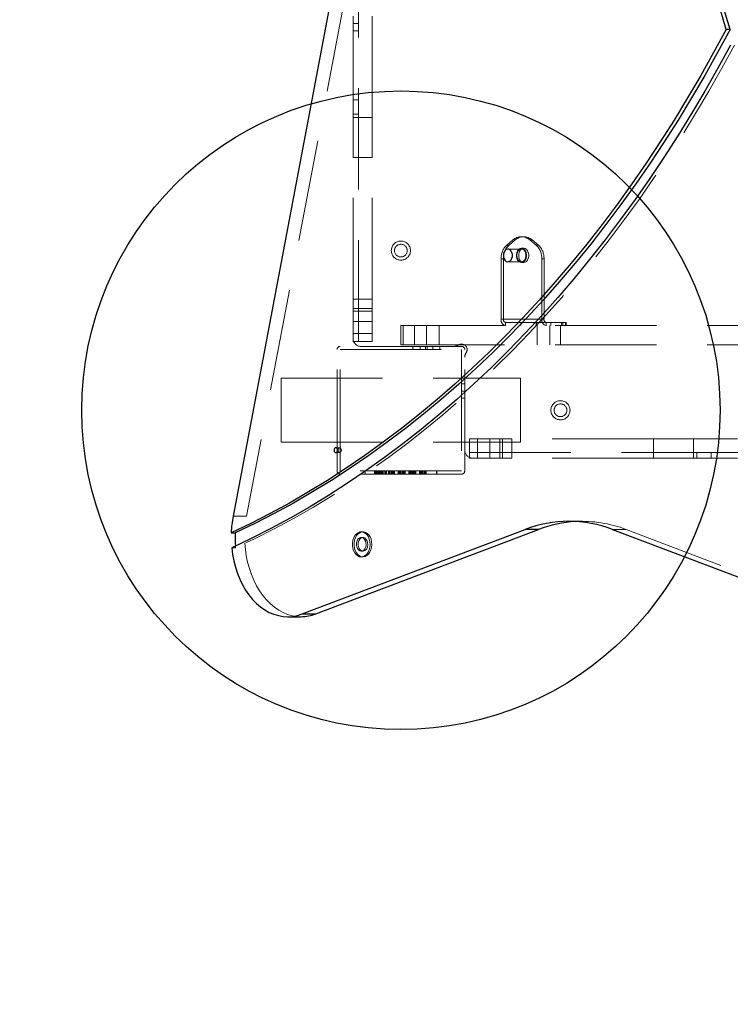
# Model space of a CAD drawing. Units: millimetres. Extents: x 3610 to 7502, y 5886 to 10435.
# Drawn here: x 4978 to 5423, y 7159 to 7776 of the extents above; entities that cross this region are included whole.
import ezdxf

# ---------------------------------------------------------------- set-up
doc = ezdxf.new("R2010")
doc.units = ezdxf.units.MM
doc.header["$LTSCALE"] = 50
doc.linetypes.add('HIDDEN', pattern=[1.905, 1.27, -0.635])
doc.layers.add('OTWORY_MONTAŻOWE', color=1, linetype='Continuous')
doc.layers.add('STREFA', color=102, linetype='Continuous')

msp = doc.modelspace()

# ---------------------------------------------------------------- linework, layer by layer
at = {"color": 7, "linetype": 'HIDDEN', "lineweight": 18}
for p, q in [((5186.44, 7714.93), (5186.44, 8028.13)), ((5198.44, 7714.93), (5198.44, 8028.13)), ((5189.94, 7574.53), (5189.94, 7973.78)), ((5182.02, 7793.88), (5119.74, 7465.18)), ((5189.94, 7773.78), (5186.44, 7773.78)), ((5189.94, 7769.28), (5186.44, 7769.28)), ((5186.44, 7726.03), (5189.94, 7726.03)), ((5186.44, 7717.03), (5189.94, 7717.03)), ((5186.44, 7714.93), (5198.44, 7714.93)), ((5186.44, 7689.93), (5186.44, 7714.93)), ((5198.44, 7714.93), (5198.44, 7689.93)), ((5198.44, 7689.93), (5186.44, 7689.93)), ((5186.44, 7601.09), (5186.44, 7689.93)), ((5198.44, 7601.09), (5198.44, 7689.93)), ((5286.68, 7638.2), (5282.79, 7635.03)), ((5284.21, 7635.03), (5282.79, 7635.03)), ((5288.1, 7638.2), (5284.21, 7635.03)), ((5286.68, 7638.2), (5288.1, 7638.2)), ((5293.4, 7640.21), (5291.98, 7640.21)), ((5301.18, 7635.03), (5297.29, 7638.2)), ((5298.7, 7638.2), (5297.29, 7638.2)), ((5302.59, 7635.03), (5298.7, 7638.2)), ((5301.18, 7635.03), (5302.59, 7635.03)), ((5291.98, 7632.53), (5283.5, 7632.53)), ((5293.4, 7633.03), (5291.98, 7633.03)), ((5279.26, 7626.37), (5279.26, 7588.53)), ((5279.26, 7626.37), (5280.67, 7626.37)), ((5280.67, 7626.37), (5280.67, 7588.53)), ((5283.5, 7624.53), (5291.98, 7624.53)), ((5291.98, 7624.03), (5293.4, 7624.03)), ((5304.71, 7588.53), (5304.71, 7626.37)), ((5306.13, 7626.37), (5304.71, 7626.37)), ((5306.13, 7588.53), (5306.13, 7626.37)), ((5186.44, 7601.09), (5198.44, 7601.09)), ((5186.44, 7593.59), (5186.44, 7601.09)), ((5198.44, 7601.09), (5198.44, 7593.59)), ((5198.44, 7595.17), (5186.44, 7595.17)), ((5198.44, 7593.59), (5186.44, 7593.59)), ((5186.44, 7579.53), (5186.44, 7593.59)), ((5198.44, 7593.59), (5198.44, 7579.53)), ((5186.44, 7587.17), (5198.44, 7587.17)), ((5304.71, 7588.53), (5279.26, 7588.53)), ((5280.67, 7588.53), (5279.26, 7588.53)), ((5306.13, 7588.53), (5280.67, 7588.53)), ((5307.54, 7586.53), (5282.08, 7586.53)), ((5282.08, 7586.53), (5282.08, 7584.53)), ((5291.62, 7586.53), (5291.62, 7584.53)), ((5301.27, 7584.53), (5301.27, 7586.53)), ((5301.37, 7586.53), (5301.37, 7584.53)), ((5304.71, 7588.53), (5306.13, 7588.53)), ((5307.41, 7586.53), (5307.41, 7584.53)), ((5307.54, 7584.53), (5307.54, 7586.53)), ((5317.07, 7586.53), (5307.54, 7586.53)), ((5310.37, 7584.53), (5310.37, 7586.53)), ((5317.07, 7584.53), (5317.07, 7586.53)), ((5317.07, 7586.53), (5320, 7586.53)), ((5318.02, 7584.53), (5318.02, 7586.53)), ((5319.66, 7586.53), (5319.66, 7584.53)), ((5320, 7584.53), (5320, 7586.53)), ((5186.44, 7579.53), (5198.44, 7579.53)), ((5186.44, 7574.53), (5186.44, 7579.53)), ((5198.44, 7579.53), (5198.44, 7574.53)), ((5216.44, 7572.53), (5216.44, 7584.53)), ((5216.44, 7584.53), (5217.91, 7584.53)), ((5217.91, 7584.53), (5217.91, 7572.53)), ((5217.91, 7584.53), (5552.91, 7584.53)), ((5224.98, 7572.53), (5224.98, 7584.53)), ((5232.44, 7584.53), (5232.44, 7572.53)), ((5240.44, 7572.53), (5240.44, 7584.53)), ((5301.87, 7584.53), (5301.87, 7572.53)), ((5309.87, 7572.53), (5309.87, 7584.53)), ((5316.44, 7572.53), (5316.44, 7584.53)), ((5198.44, 7574.53), (5186.44, 7574.53)), ((5176.44, 7493.53), (5176.44, 7569.53)), ((5254.44, 7571.53), (5178.44, 7571.53)), ((5178.44, 7493.53), (5178.44, 7569.53)), ((5178.44, 7569.53), (5254.44, 7569.53)), ((5217.91, 7572.53), (5216.44, 7572.53)), ((5217.91, 7572.53), (5552.91, 7572.53)), ((5223.94, 7571.53), (5223.94, 7569.53)), ((5228.44, 7571.53), (5228.44, 7569.53)), ((5231.94, 7571.53), (5231.94, 7569.53)), ((5232.94, 7571.53), (5232.94, 7569.53)), ((5236.44, 7571.53), (5236.44, 7569.53)), ((5240.94, 7571.53), (5240.94, 7569.53)), ((5254.44, 7569.53), (5254.44, 7493.53)), ((5256.44, 7493.53), (5256.44, 7569.53)), ((5141.44, 7551.53), (5291.44, 7551.53)), ((5141.44, 7511.53), (5141.44, 7551.53)), ((5291.44, 7511.53), (5291.44, 7551.53)), ((5256.44, 7548.03), (5254.44, 7548.03)), ((5256.44, 7543.53), (5254.44, 7543.53)), ((5256.44, 7539.03), (5254.44, 7539.03)), ((5259.44, 7501.53), (5259.44, 7513.53)), ((5259.44, 7513.53), (5264.44, 7513.53)), ((5264.44, 7513.53), (5264.44, 7501.53)), ((5264.44, 7513.53), (5278.5, 7513.53)), ((5272.09, 7513.53), (5272.09, 7501.53)), ((5278.5, 7501.53), (5278.5, 7513.53)), ((5278.5, 7513.53), (5286, 7513.53)), ((5280.09, 7501.53), (5280.09, 7513.53)), ((5286, 7513.53), (5286, 7501.53)), ((5374.84, 7513.53), (5286, 7513.53)), ((5374.84, 7501.53), (5374.84, 7513.53)), ((5374.84, 7513.53), (5399.84, 7513.53)), ((5399.84, 7513.53), (5399.84, 7501.53)), ((5713.04, 7513.53), (5399.84, 7513.53)), ((5141.44, 7511.53), (5291.44, 7511.53)), ((5178.11, 7508.03), (5175.63, 7508.03)), ((5175.63, 7505.03), (5178.11, 7505.03)), ((5259.44, 7505.03), (5401.94, 7505.03)), ((5264.44, 7501.53), (5259.44, 7501.53)), ((5278.5, 7501.53), (5264.44, 7501.53)), ((5286, 7501.53), (5278.5, 7501.53)), ((5374.84, 7501.53), (5286, 7501.53)), ((5399.84, 7501.53), (5374.84, 7501.53)), ((5713.04, 7501.53), (5399.84, 7501.53)), ((5401.94, 7505.03), (5401.94, 7501.53)), ((5454.19, 7505.03), (5401.94, 7505.03)), ((5410.94, 7505.03), (5410.94, 7501.53)), ((5254.44, 7493.53), (5178.44, 7493.53)), ((5193.94, 7491.53), (5193.94, 7493.53)), ((5194.04, 7491.53), (5194.04, 7493.53)), ((5199.94, 7491.53), (5199.94, 7493.53)), ((5200.3, 7491.53), (5200.3, 7493.53)), ((5200.33, 7491.53), (5200.33, 7493.53)), ((5200.33, 7491.53), (5200.33, 7493.53)), ((5200.79, 7491.53), (5200.79, 7493.53)), ((5200.8, 7491.53), (5200.8, 7493.53)), ((5200.83, 7491.53), (5200.83, 7493.53)), ((5201.06, 7491.53), (5201.06, 7493.53)), ((5201.1, 7491.53), (5201.1, 7493.53)), ((5201.29, 7491.53), (5201.29, 7493.53)), ((5201.3, 7491.53), (5201.3, 7493.53)), ((5201.3, 7491.53), (5201.3, 7493.53)), ((5201.76, 7491.53), (5201.76, 7493.53)), ((5201.8, 7491.53), (5201.8, 7493.53)), ((5201.82, 7491.53), (5201.82, 7493.53)), ((5201.83, 7491.53), (5201.83, 7493.53)), ((5202.05, 7491.53), (5202.05, 7493.53)), ((5202.18, 7491.53), (5202.18, 7493.53)), ((5202.33, 7491.53), (5202.33, 7493.53)), ((5202.36, 7491.53), (5202.36, 7493.53)), ((5202.37, 7491.53), (5202.37, 7493.53)), ((5203.04, 7491.53), (5203.04, 7493.53)), ((5203.58, 7491.53), (5203.58, 7493.53)), ((5203.92, 7491.53), (5203.92, 7493.53)), ((5203.96, 7491.53), (5203.96, 7493.53)), ((5204.19, 7491.53), (5204.19, 7493.53)), ((5204.22, 7491.53), (5204.22, 7493.53)), ((5204.23, 7491.53), (5204.23, 7493.53)), ((5204.23, 7491.53), (5204.23, 7493.53)), ((5204.23, 7491.53), (5204.23, 7493.53)), ((5204.38, 7491.53), (5204.38, 7493.53)), ((5204.44, 7491.53), (5204.44, 7493.53)), ((5204.58, 7491.53), (5204.58, 7493.53)), ((5204.85, 7491.53), (5204.85, 7493.53)), ((5205.07, 7491.53), (5205.07, 7493.53)), ((5205.11, 7491.53), (5205.11, 7493.53)), ((5205.29, 7491.53), (5205.29, 7493.53)), ((5205.32, 7491.53), (5205.32, 7493.53)), ((5205.35, 7491.53), (5205.35, 7493.53)), ((5206.31, 7491.53), (5206.31, 7493.53)), ((5206.31, 7493.53), (5206.31, 7491.53)), ((5206.35, 7491.53), (5206.35, 7493.53)), ((5206.79, 7491.53), (5206.79, 7493.53)), ((5206.81, 7491.53), (5206.81, 7493.53)), ((5206.82, 7491.53), (5206.82, 7493.53)), ((5207.28, 7491.53), (5207.28, 7493.53)), ((5207.29, 7491.53), (5207.29, 7493.53)), ((5207.32, 7491.53), (5207.32, 7493.53)), ((5208.63, 7491.53), (5208.63, 7493.53)), ((5208.63, 7493.53), (5208.63, 7491.53)), ((5208.67, 7491.53), (5208.67, 7493.53)), ((5208.94, 7491.53), (5208.94, 7493.53)), ((5209.11, 7491.53), (5209.11, 7493.53)), ((5209.13, 7491.53), (5209.13, 7493.53)), ((5209.14, 7491.53), (5209.14, 7493.53)), ((5209.34, 7491.53), (5209.34, 7493.53)), ((5209.44, 7491.53), (5209.44, 7493.53)), ((5209.54, 7491.53), (5209.54, 7493.53)), ((5209.6, 7491.53), (5209.6, 7493.53)), ((5209.61, 7491.53), (5209.61, 7493.53)), ((5209.64, 7491.53), (5209.64, 7493.53)), ((5210.57, 7491.53), (5210.57, 7493.53)), ((5210.59, 7491.53), (5210.59, 7493.53)), ((5210.59, 7491.53), (5210.59, 7493.53)), ((5210.6, 7491.53), (5210.6, 7493.53)), ((5210.61, 7491.53), (5210.61, 7493.53)), ((5211.08, 7491.53), (5211.08, 7493.53)), ((5211.11, 7491.53), (5211.11, 7493.53)), ((5211.15, 7491.53), (5211.15, 7493.53)), ((5211.17, 7491.53), (5211.17, 7493.53)), ((5211.33, 7491.53), (5211.33, 7493.53)), ((5211.33, 7491.53), (5211.33, 7493.53)), ((5211.34, 7491.53), (5211.34, 7493.53)), ((5211.35, 7491.53), (5211.35, 7493.53)), ((5211.35, 7491.53), (5211.35, 7493.53)), ((5211.41, 7491.53), (5211.41, 7493.53)), ((5211.44, 7491.53), (5211.44, 7493.53)), ((5211.44, 7491.53), (5211.44, 7493.53)), ((5211.45, 7491.53), (5211.45, 7493.53)), ((5211.6, 7491.53), (5211.6, 7493.53)), ((5211.64, 7491.53), (5211.64, 7493.53)), ((5211.8, 7491.53), (5211.8, 7493.53)), ((5211.86, 7491.53), (5211.86, 7493.53)), ((5212.14, 7491.53), (5212.14, 7493.53)), ((5212.24, 7491.53), (5212.24, 7493.53)), ((5212.32, 7491.53), (5212.32, 7493.53)), ((5212.35, 7491.53), (5212.35, 7493.53)), ((5212.36, 7491.53), (5212.36, 7493.53)), ((5214.69, 7491.53), (5214.69, 7493.53)), ((5214.69, 7493.53), (5214.69, 7491.53)), ((5214.7, 7491.53), (5214.7, 7493.53)), ((5214.72, 7491.53), (5214.72, 7493.53)), ((5214.72, 7491.53), (5214.72, 7493.53)), ((5214.91, 7491.53), (5214.91, 7493.53)), ((5214.93, 7491.53), (5214.93, 7493.53)), ((5215.19, 7491.53), (5215.19, 7493.53)), ((5215.2, 7491.53), (5215.2, 7493.53)), ((5215.22, 7491.53), (5215.22, 7493.53)), ((5215.23, 7491.53), (5215.23, 7493.53)), ((5215.29, 7491.53), (5215.29, 7493.53)), ((5215.42, 7491.53), (5215.42, 7493.53)), ((5215.44, 7491.53), (5215.44, 7493.53)), ((5215.45, 7491.53), (5215.45, 7493.53)), ((5215.46, 7491.53), (5215.46, 7493.53)), ((5215.47, 7491.53), (5215.47, 7493.53)), ((5215.47, 7491.53), (5215.47, 7493.53)), ((5215.58, 7491.53), (5215.58, 7493.53)), ((5215.6, 7491.53), (5215.6, 7493.53)), ((5215.69, 7491.53), (5215.69, 7493.53)), ((5215.69, 7491.53), (5215.69, 7493.53)), ((5215.72, 7491.53), (5215.72, 7493.53)), ((5215.74, 7491.53), (5215.74, 7493.53)), ((5215.74, 7491.53), (5215.74, 7493.53)), ((5215.87, 7491.53), (5215.87, 7493.53)), ((5215.95, 7491.53), (5215.95, 7493.53)), ((5215.96, 7491.53), (5215.96, 7493.53)), ((5216.21, 7491.53), (5216.21, 7493.53)), ((5216.32, 7491.53), (5216.32, 7493.53)), ((5216.48, 7491.53), (5216.48, 7493.53)), ((5217.15, 7491.53), (5217.15, 7493.53)), ((5217.15, 7493.53), (5217.15, 7491.53)), ((5217.17, 7491.53), (5217.17, 7493.53)), ((5217.19, 7491.53), (5217.19, 7493.53)), ((5217.2, 7491.53), (5217.2, 7493.53)), ((5217.62, 7491.53), (5217.62, 7493.53)), ((5217.65, 7491.53), (5217.65, 7493.53)), ((5217.68, 7491.53), (5217.68, 7493.53)), ((5217.71, 7491.53), (5217.71, 7493.53)), ((5218.19, 7491.53), (5218.19, 7493.53)), ((5218.65, 7491.53), (5218.65, 7493.53)), ((5218.66, 7491.53), (5218.66, 7493.53)), ((5218.69, 7491.53), (5218.69, 7493.53)), ((5218.73, 7491.53), (5218.73, 7493.53)), ((5219.14, 7491.53), (5219.14, 7493.53)), ((5219.16, 7491.53), (5219.16, 7493.53)), ((5219.17, 7491.53), (5219.17, 7493.53)), ((5219.18, 7491.53), (5219.18, 7493.53)), ((5219.19, 7491.53), (5219.19, 7493.53)), ((5219.2, 7491.53), (5219.2, 7493.53)), ((5219.21, 7491.53), (5219.21, 7493.53)), ((5221.44, 7491.53), (5221.44, 7493.53)), ((5221.54, 7491.53), (5221.54, 7493.53)), ((5222.03, 7491.53), (5222.03, 7493.53)), ((5222.03, 7493.53), (5222.03, 7491.53)), ((5222.06, 7491.53), (5222.06, 7493.53)), ((5222.5, 7491.53), (5222.5, 7493.53)), ((5222.53, 7491.53), (5222.53, 7493.53)), ((5222.54, 7491.53), (5222.54, 7493.53)), ((5223, 7491.53), (5223, 7493.53)), ((5223.01, 7491.53), (5223.01, 7493.53)), ((5223.04, 7491.53), (5223.04, 7493.53)), ((5223.34, 7491.53), (5223.34, 7493.53)), ((5223.44, 7491.53), (5223.44, 7493.53)), ((5223.54, 7493.53), (5223.54, 7491.53)), ((5223.97, 7491.53), (5223.97, 7493.53)), ((5224, 7491.53), (5224, 7493.53)), ((5224.53, 7491.53), (5224.53, 7493.53)), ((5224.59, 7491.53), (5224.59, 7493.53)), ((5224.62, 7491.53), (5224.62, 7493.53)), ((5224.73, 7491.53), (5224.73, 7493.53)), ((5224.74, 7491.53), (5224.74, 7493.53)), ((5224.77, 7491.53), (5224.77, 7493.53)), ((5225, 7491.53), (5225, 7493.53)), ((5225.03, 7491.53), (5225.03, 7493.53)), ((5225.04, 7491.53), (5225.04, 7493.53)), ((5225.13, 7491.53), (5225.13, 7493.53)), ((5225.13, 7491.53), (5225.13, 7493.53)), ((5225.14, 7491.53), (5225.14, 7493.53)), ((5225.47, 7491.53), (5225.47, 7493.53)), ((5225.48, 7491.53), (5225.48, 7493.53)), ((5225.51, 7491.53), (5225.51, 7493.53)), ((5225.74, 7491.53), (5225.74, 7493.53)), ((5225.75, 7491.53), (5225.75, 7493.53)), ((5225.78, 7491.53), (5225.78, 7493.53)), ((5228.13, 7493.53), (5228.13, 7491.53)), ((5228.14, 7491.53), (5228.14, 7493.53)), ((5228.14, 7491.53), (5228.14, 7493.53)), ((5228.65, 7491.53), (5228.65, 7493.53)), ((5228.67, 7491.53), (5228.67, 7493.53)), ((5228.94, 7491.53), (5228.94, 7493.53)), ((5228.96, 7491.53), (5228.96, 7493.53)), ((5229.34, 7491.53), (5229.34, 7493.53)), ((5229.47, 7491.53), (5229.47, 7493.53)), ((5229.49, 7491.53), (5229.49, 7493.53)), ((5229.49, 7491.53), (5229.49, 7493.53)), ((5229.57, 7491.53), (5229.57, 7493.53)), ((5229.59, 7491.53), (5229.59, 7493.53)), ((5229.61, 7491.53), (5229.61, 7493.53)), ((5229.78, 7491.53), (5229.78, 7493.53)), ((5229.79, 7491.53), (5229.79, 7493.53)), ((5230.26, 7491.53), (5230.26, 7493.53)), ((5230.29, 7491.53), (5230.29, 7493.53)), ((5231.26, 7491.53), (5231.26, 7493.53)), ((5231.26, 7493.53), (5231.26, 7491.53)), ((5231.3, 7491.53), (5231.3, 7493.53)), ((5231.74, 7491.53), (5231.74, 7493.53)), ((5231.76, 7491.53), (5231.76, 7493.53)), ((5231.77, 7491.53), (5231.77, 7493.53)), ((5232.23, 7491.53), (5232.23, 7493.53)), ((5232.24, 7491.53), (5232.24, 7493.53)), ((5232.27, 7491.53), (5232.27, 7493.53)), ((5238.84, 7491.53), (5238.84, 7493.53)), ((5238.94, 7491.53), (5238.94, 7493.53)), ((5254.44, 7491.53), (5178.44, 7491.53)), ((5119.74, 7465.18), (5111.26, 7465.18)), ((5330.17, 7461.98), (5321.68, 7461.98)), ((5349.13, 7456.87), (5357.62, 7456.87)), ((5357.62, 7456.87), (5529.74, 7391.65)), ((5192.64, 7455.38), (5191.58, 7455.38)), ((5192.64, 7451.83), (5191.58, 7451.83)), ((5112.86, 7445.41), (5110.39, 7445.41)), ((5112.76, 7446.51), (5112.86, 7445.41)), ((5191.58, 7443.23), (5192.64, 7443.23)), ((5191.58, 7439.68), (5192.64, 7439.68))]:
    msp.add_line(p, q, dxfattribs=at)
at = {"color": 7, "linetype": 'Continuous', "lineweight": 25}
for p, q in [((5173.54, 7793.88), (5111.26, 7465.18)), ((5422.74, 7770.08), (5420.27, 7770.08)), ((5154.56, 7403.94), (5294.23, 7456.87)), ((5163.04, 7403.94), (5302.72, 7456.87)), ((5302.72, 7456.87), (5294.23, 7456.87)), ((5349.13, 7456.87), (5467.05, 7412.19)), ((5110.1, 7454.74), (5112.57, 7454.74)), ((5145.41, 7402.24), (5153.89, 7402.24)), ((5154.56, 7403.94), (5163.04, 7403.94))]:
    msp.add_line(p, q, dxfattribs=at)
at = {"color": 7, "linetype": 'Continuous', "lineweight": 25, "flags": 128}
for points in [[(5420.27, 7770.08), (5415.41, 7786.46)], [(5422.74, 7770.08), (5417.88, 7786.46)], [(5420.27, 7770.08), (5412.43, 7755.53), (5404.38, 7741.21), (5396.12, 7727.13), (5387.67, 7713.29), (5379.01, 7699.69), (5370.16, 7686.35), (5361.12, 7673.27), (5351.89, 7660.45), (5342.48, 7647.9), (5332.89, 7635.62), (5323.13, 7623.63), (5313.19, 7611.92), (5303.09, 7600.5), (5292.82, 7589.37), (5282.4, 7578.54), (5271.82, 7568.02), (5261.09, 7557.8), (5250.22, 7547.89), (5239.2, 7538.3), (5228.05, 7529.04), (5216.77, 7520.09), (5205.36, 7511.47), (5193.83, 7503.19), (5182.18, 7495.24), (5170.42, 7487.63), (5158.55, 7480.35), (5146.58, 7473.43), (5134.51, 7466.85), (5122.35, 7460.62), (5110.1, 7454.74)], [(5422.74, 7770.08), (5414.9, 7755.53), (5406.85, 7741.21), (5398.6, 7727.13), (5390.14, 7713.29), (5381.49, 7699.69), (5372.64, 7686.35), (5363.6, 7673.27), (5354.37, 7660.45), (5344.96, 7647.9), (5335.37, 7635.62), (5325.6, 7623.63), (5315.67, 7611.92), (5305.56, 7600.5), (5295.3, 7589.37), (5284.87, 7578.54), (5274.29, 7568.02), (5263.57, 7557.8), (5252.69, 7547.89), (5241.68, 7538.3), (5230.53, 7529.04), (5219.24, 7520.09), (5207.83, 7511.47), (5196.3, 7503.19), (5184.65, 7495.24), (5172.89, 7487.63), (5161.02, 7480.35), (5149.05, 7473.43), (5136.98, 7466.85), (5124.82, 7460.62), (5112.57, 7454.74)], [(5423.04, 7760.31), (5415.1, 7745.76), (5406.95, 7731.44), (5398.6, 7717.36), (5390.05, 7703.52), (5381.3, 7689.94), (5372.36, 7676.6), (5363.23, 7663.53), (5353.91, 7650.72), (5344.41, 7638.18), (5334.73, 7625.92), (5324.88, 7613.93), (5314.86, 7602.24), (5304.67, 7590.83), (5294.32, 7579.72), (5283.81, 7568.9), (5273.15, 7558.4), (5262.34, 7548.2), (5251.39, 7538.31), (5240.29, 7528.74), (5229.06, 7519.49), (5217.7, 7510.56), (5206.22, 7501.97), (5194.61, 7493.7), (5182.89, 7485.77), (5171.06, 7478.18), (5159.12, 7470.93), (5147.07, 7464.03), (5134.93, 7457.47), (5122.7, 7451.26), (5110.39, 7445.41)], [(5280.67, 7628.53), (5280.8, 7627.35), (5281.16, 7626.28), (5281.74, 7625.41), (5282.47, 7624.81), (5283.29, 7624.55), (5284.13, 7624.63), (5284.91, 7625.07), (5285.57, 7625.81), (5286.05, 7626.8), (5286.3, 7627.94), (5286.3, 7629.13), (5286.05, 7630.27), (5285.57, 7631.25), (5284.91, 7632), (5284.13, 7632.43), (5283.29, 7632.52), (5282.47, 7632.26), (5281.74, 7631.66), (5281.16, 7630.79), (5280.8, 7629.71), (5280.67, 7628.53)], [(5174.57, 7506.53), (5174.65, 7505.96), (5174.88, 7505.47), (5175.23, 7505.14), (5175.63, 7505.03), (5176.04, 7505.14), (5176.38, 7505.47), (5176.61, 7505.96), (5176.7, 7506.53), (5176.61, 7507.1), (5176.38, 7507.59), (5176.04, 7507.92), (5175.63, 7508.03), (5175.23, 7507.92), (5174.88, 7507.59), (5174.65, 7507.1), (5174.57, 7506.53)], [(5110.39, 7445.41), (5110.92, 7441.24), (5111.7, 7437.15), (5112.73, 7433.16), (5113.99, 7429.32), (5115.47, 7425.64), (5117.17, 7422.15), (5119.08, 7418.88), (5121.17, 7415.84), (5123.43, 7413.07), (5125.86, 7410.58), (5128.42, 7408.39), (5131.11, 7406.51), (5133.9, 7404.96), (5136.77, 7403.76), (5139.7, 7402.9), (5142.68, 7402.39), (5145.67, 7402.24), (5148.67, 7402.45), (5151.63, 7403.02), (5154.56, 7403.94)]]:
    msp.add_lwpolyline(points, dxfattribs=at)
at = {"color": 7, "linetype": 'HIDDEN', "lineweight": 18, "flags": 128}
for points in [[(5425.51, 7760.31), (5417.57, 7745.76), (5409.43, 7731.44), (5401.08, 7717.36), (5392.52, 7703.52), (5383.78, 7689.94), (5374.83, 7676.6), (5365.7, 7663.53), (5356.38, 7650.72), (5346.88, 7638.18), (5337.21, 7625.92), (5327.35, 7613.93), (5317.33, 7602.24), (5307.14, 7590.83), (5296.79, 7579.72), (5286.29, 7568.9), (5275.62, 7558.4), (5264.82, 7548.2), (5253.86, 7538.31), (5242.77, 7528.74), (5231.54, 7519.49), (5220.18, 7510.56), (5208.69, 7501.97), (5197.09, 7493.7), (5185.37, 7485.77), (5173.53, 7478.18), (5161.59, 7470.93), (5149.55, 7464.03), (5137.41, 7457.47), (5125.18, 7451.26), (5112.86, 7445.41)], [(5291.98, 7624.03), (5291.09, 7624.22), (5290.26, 7624.75), (5289.58, 7625.59), (5289.09, 7626.66), (5288.83, 7627.89), (5288.83, 7629.17), (5289.09, 7630.4), (5289.58, 7631.48), (5290.26, 7632.32), (5291.09, 7632.85), (5291.98, 7633.03), (5292.88, 7632.85), (5293.7, 7632.32), (5294.39, 7631.48), (5294.88, 7630.4), (5295.13, 7629.17), (5295.13, 7627.89), (5294.88, 7626.66), (5294.39, 7625.59), (5293.7, 7624.75), (5292.88, 7624.22), (5291.98, 7624.03)], [(5289.16, 7628.53), (5289.28, 7627.35), (5289.65, 7626.28), (5290.22, 7625.41), (5290.95, 7624.81), (5291.77, 7624.55), (5292.61, 7624.63), (5293.4, 7625.07), (5294.06, 7625.81), (5294.53, 7626.8), (5294.78, 7627.94), (5294.78, 7629.13), (5294.53, 7630.27), (5294.06, 7631.25), (5293.4, 7632), (5292.61, 7632.43), (5291.77, 7632.52), (5290.95, 7632.26), (5290.22, 7631.66), (5289.65, 7630.79), (5289.28, 7629.71), (5289.16, 7628.53)], [(5293.4, 7624.03), (5292.5, 7624.22), (5291.68, 7624.75), (5290.99, 7625.59), (5290.5, 7626.66), (5290.25, 7627.89), (5290.25, 7629.17), (5290.5, 7630.4), (5290.99, 7631.48), (5291.68, 7632.32), (5292.5, 7632.85), (5293.4, 7633.03), (5294.29, 7632.85), (5295.12, 7632.32), (5295.8, 7631.48), (5296.29, 7630.4), (5296.55, 7629.17), (5296.55, 7627.89), (5296.29, 7626.66), (5295.8, 7625.59), (5295.12, 7624.75), (5294.29, 7624.22), (5293.4, 7624.03)], [(5177.05, 7506.53), (5177.13, 7505.96), (5177.36, 7505.47), (5177.7, 7505.14), (5178.11, 7505.03), (5178.52, 7505.14), (5178.86, 7505.47), (5179.09, 7505.96), (5179.17, 7506.53), (5179.09, 7507.1), (5178.86, 7507.59), (5178.52, 7507.92), (5178.11, 7508.03), (5177.7, 7507.92), (5177.36, 7507.59), (5177.13, 7507.1), (5177.05, 7506.53)], [(5153.89, 7402.24), (5151.3, 7402.38), (5148.36, 7402.86), (5145.46, 7403.68), (5142.62, 7404.85), (5139.85, 7406.35), (5137.19, 7408.18), (5134.64, 7410.31), (5132.22, 7412.73), (5129.96, 7415.44), (5127.87, 7418.4), (5125.96, 7421.6), (5124.24, 7425.01), (5122.74, 7428.61), (5121.45, 7432.38), (5120.39, 7436.29), (5119.56, 7440.31), (5118.97, 7444.42), (5118.63, 7448.58), (5118.54, 7452.76), (5118.7, 7456.95), (5119.1, 7461.09), (5119.74, 7465.18)], [(5188.39, 7441.1), (5187.48, 7442.22), (5186.77, 7443.59), (5186.29, 7445.14), (5186.05, 7446.8), (5186.07, 7448.5), (5186.34, 7450.15), (5186.87, 7451.68), (5187.61, 7453.02), (5188.53, 7454.09), (5189.6, 7454.86), (5190.76, 7455.29), (5191.96, 7455.36), (5193.15, 7455.06), (5194.25, 7454.4), (5195.24, 7453.43), (5196.05, 7452.18), (5196.65, 7450.71), (5197.01, 7449.09), (5197.13, 7447.4), (5196.98, 7445.72), (5196.57, 7444.12), (5195.94, 7442.68), (5195.1, 7441.46), (5194.1, 7440.53), (5192.97, 7439.93), (5191.79, 7439.68), (5190.59, 7439.8), (5189.44, 7440.28), (5188.39, 7441.1)], [(5189.45, 7441.1), (5188.55, 7442.22), (5187.83, 7443.59), (5187.35, 7445.14), (5187.11, 7446.8), (5187.13, 7448.5), (5187.4, 7450.15), (5187.93, 7451.68), (5188.67, 7453.02), (5189.59, 7454.09), (5190.66, 7454.86), (5191.83, 7455.29), (5193.02, 7455.36), (5194.21, 7455.06), (5195.31, 7454.4), (5196.3, 7453.43), (5197.11, 7452.18), (5197.71, 7450.71), (5198.08, 7449.09), (5198.19, 7447.4), (5198.04, 7445.72), (5197.64, 7444.12), (5197, 7442.68), (5196.16, 7441.46), (5195.16, 7440.53), (5194.04, 7439.93), (5192.85, 7439.68), (5191.65, 7439.8), (5190.5, 7440.28), (5189.45, 7441.1)], [(5189.83, 7444.01), (5189.17, 7444.89), (5188.73, 7446.01), (5188.54, 7447.26), (5188.62, 7448.54), (5188.96, 7449.73), (5189.54, 7450.72), (5190.29, 7451.43), (5191.16, 7451.79), (5192.07, 7451.77), (5192.93, 7451.38), (5193.67, 7450.64), (5194.23, 7449.63), (5194.55, 7448.43), (5194.6, 7447.15), (5194.39, 7445.9), (5193.93, 7444.8), (5193.25, 7443.94), (5192.43, 7443.4), (5191.53, 7443.23), (5190.64, 7443.43), (5189.83, 7444.01)], [(5190.89, 7444.01), (5190.23, 7444.89), (5189.79, 7446.01), (5189.6, 7447.26), (5189.68, 7448.54), (5190.02, 7449.73), (5190.6, 7450.72), (5191.35, 7451.43), (5192.22, 7451.79), (5193.13, 7451.77), (5193.99, 7451.38), (5194.73, 7450.64), (5195.29, 7449.63), (5195.61, 7448.43), (5195.66, 7447.15), (5195.45, 7445.9), (5194.99, 7444.8), (5194.31, 7443.94), (5193.49, 7443.4), (5192.59, 7443.23), (5191.7, 7443.43), (5190.89, 7444.01)]]:
    msp.add_lwpolyline(points, dxfattribs=at)
at = {"color": 7, "linetype": 'HIDDEN', "lineweight": 18}
for centre, radius in [((5216.44, 7631.53), 6), ((5216.44, 7631.53), 4), ((5316.44, 7531.53), 6), ((5316.44, 7531.53), 4)]:
    msp.add_circle(centre, radius, dxfattribs=at)
for centre, radius, start, end in [((5290.48, 7626.84), 11.23, 133.17695, 182.40775), ((5291.89, 7626.84), 11.23, 133.17695, 182.40775), ((5291.98, 7632.13), 8.07, 48.89385, 131.10615), ((5293.4, 7632.13), 8.07, 48.89385, 131.10615), ((5293.49, 7626.84), 11.23, 357.59225, 46.82305), ((5294.91, 7626.84), 11.23, 357.59225, 46.82305), ((5282.79, 7588.03), 3.57, 171.95053, 258.57825), ((5282.44, 7588.28), 1.79, 171.95053, 258.57825), ((5308.25, 7588.03), 3.57, 171.95053, 258.57825), ((5307.89, 7588.28), 1.79, 171.95053, 258.57825), ((5191.44, 7576.53), 5, 180, 270), ((5178.44, 7569.53), 2, 90, 180), ((5249.62, 7576.53), 5, 270, 304.56032), ((5254.44, 7569.53), 3.5, 325.43968, 124.56032), ((5254.44, 7569.53), 2, 0, 90), ((5261.44, 7564.71), 5, 145.43968, 180), ((5261.44, 7506.53), 5, 180, 270), ((5178.44, 7493.53), 2, 180, 270), ((5254.44, 7493.53), 2, 270, 0), ((5330.08, 7385.1), 76.87, 69.00523, 93.09652)]:
    msp.add_arc(centre, radius, start, end, dxfattribs=at)
at = {"color": 7, "linetype": 'Continuous', "lineweight": 25}
for centre, radius, start, end in [((5179.38, 7452.33), 69.32, 169.31236, 178.00301), ((5321.68, 7385.4), 76.57, 68.98922, 111.01078), ((5330.47, 7384.27), 77.72, 93.35175, 110.92113), ((5183.1, 7452.24), 70.57, 177.96954, 184.66169), ((5153.85, 7427.9), 25.66, 270.0977, 290.99598)]:
    msp.add_arc(centre, radius, start, end, dxfattribs=at)
at = {"color": 7, "linetype": 'HIDDEN', "lineweight": 18}
msp.add_open_spline([(5208.64, 7491.53), (5208.64, 7491.53), (5208.63, 7491.53), (5208.63, 7491.53), (5208.63, 7491.53), (5208.63, 7491.53)], degree=3, knots=[0, 0, 0, 0, 0.159707, 0.480429, 1, 1, 1, 1], dxfattribs=at)
at = {"layer": 'OTWORY_MONTAŻOWE'}
msp.add_circle((5216.44, 7531.53), 200, dxfattribs=at)
at = {"layer": 'STREFA', "linetype": 'Continuous', "lineweight": 25}
msp.add_arc((5110.39, 7386.47), 1500, 180, 270, dxfattribs=at)

doc.saveas('drawing.dxf')
